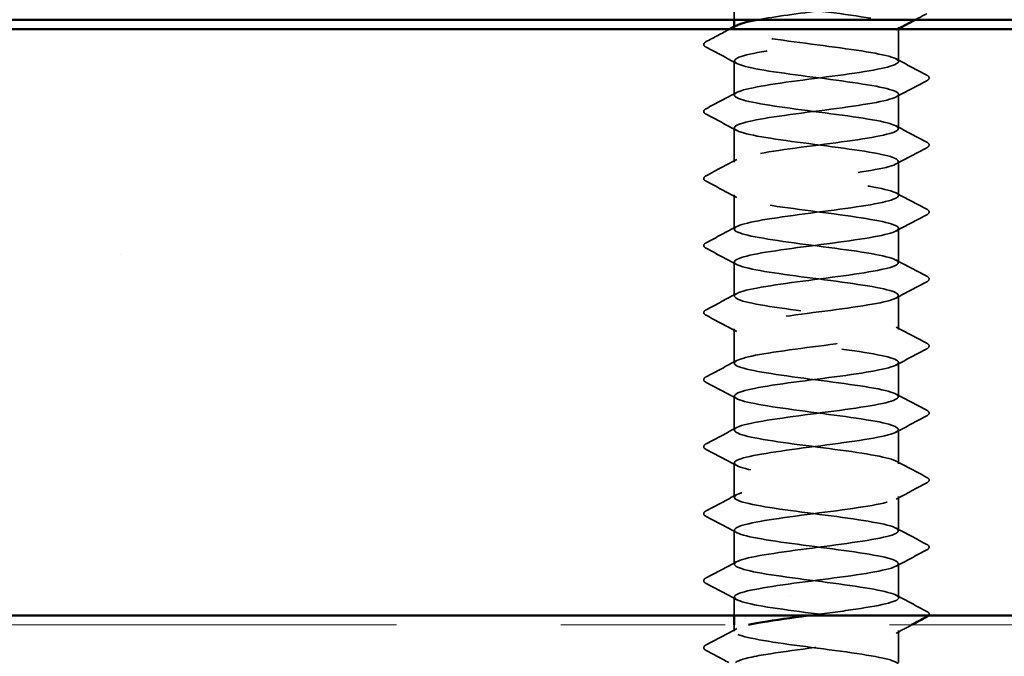
# Model space of a CAD drawing. Units: inches. Extents: x 0.6 to 33.4, y 0.6 to 21.4.
# Drawn here: x 20 to 20.6, y 14.2 to 14.6 of the extents above; entities that cross this region are included whole.
import ezdxf

# ---------------------------------------------------------------- set-up
doc = ezdxf.new("R2010")
doc.units = ezdxf.units.IN
doc.header["$LTSCALE"] = 2
doc.header["$MEASUREMENT"] = 0
doc.linetypes.add('DASHED', pattern=[0.2067, 0.1654, -0.0413])
doc.linetypes.add('DOUBLE_DASH_CHAIN', pattern=[1.2403, 0.6614, -0.0827, 0.1654, -0.0827, 0.1654, -0.0827])
for name, color, linetype, lineweight in [('Hatch (ANSI)', 7, 'Continuous', 18), ('Hidden (ANSI)', 7, 'DASHED', 35), ('Visible (ANSI)', 7, 'Continuous', 50)]:
    doc.layers.add(name, color=color, linetype=linetype, lineweight=lineweight)

msp = doc.modelspace()

# ---------------------------------------------------------------- hatches: boundary and pattern name
at = {"layer": 'Hatch (ANSI)', "true_color": 0x804000}
h = msp.add_hatch(dxfattribs=at)
h.set_pattern_fill('AR-SAND', color=36, scale=0.25, angle=45, style=0)
h.paths.add_polyline_path([(22.793325, 14.243709), (22.793325, 14.600852), (18.221897, 14.600852), (18.221897, 14.243709)])

# ---------------------------------------------------------------- linework, layer by layer
at = {"layer": 'Hidden (ANSI)', "ltscale": 0.014904}
msp.add_line((20.454182, 14.606566), (20.454182, 14.622321), dxfattribs=at)
at = {"layer": 'Hidden (ANSI)', "ltscale": 0.000654453}
for p, q in [((20.454182, 14.601505), (20.454182, 14.602297)), ((20.554182, 14.601121), (20.554182, 14.601913))]:
    msp.add_line(p, q, dxfattribs=at)
at = {"layer": 'Hidden (ANSI)', "ltscale": 0.018714}
msp.add_line((20.554182, 14.581097), (20.554182, 14.600852), dxfattribs=at)
at = {"layer": 'Hidden (ANSI)', "ltscale": 0.019724}
for p, q in [((20.454182, 14.560689), (20.454182, 14.581505)), ((20.554182, 14.54028), (20.554182, 14.561097)), ((20.454182, 14.519872), (20.454182, 14.540689)), ((20.554182, 14.499464), (20.554182, 14.52028)), ((20.454182, 14.479056), (20.454182, 14.499872)), ((20.554182, 14.458648), (20.554182, 14.479464)), ((20.454182, 14.43824), (20.454182, 14.459056)), ((20.554182, 14.417831), (20.554182, 14.438648)), ((20.454182, 14.397423), (20.454182, 14.41824)), ((20.554182, 14.377015), (20.554182, 14.397831)), ((20.454182, 14.356607), (20.454182, 14.377423)), ((20.554182, 14.336199), (20.554182, 14.357015)), ((20.454182, 14.315791), (20.454182, 14.336607)), ((20.554182, 14.295382), (20.554182, 14.316199)), ((20.454182, 14.274974), (20.454182, 14.295791)), ((20.554182, 14.254566), (20.554182, 14.275382))]:
    msp.add_line(p, q, dxfattribs=at)
at = {"layer": 'Hidden (ANSI)', "ltscale": 0.010628}
msp.add_line((20.454182, 14.243709), (20.454182, 14.254974), dxfattribs=at)
at = {"layer": 'Hidden (ANSI)', "ltscale": 0.003554}
msp.add_line((20.454182, 14.234158), (20.454182, 14.237995), dxfattribs=at)
at = {"layer": 'Hidden (ANSI)', "ltscale": 0.018403}
msp.add_line((20.554182, 14.215138), (20.554182, 14.234566), dxfattribs=at)
at = {"layer": 'Hidden (ANSI)', "ltscale": 0.576378}
msp.add_open_spline([(20.468669, 14.606566), (20.478888, 14.60844), (20.493484, 14.610314), (20.50787, 14.612189), (20.526932, 14.614672), (20.544591, 14.617155), (20.551148, 14.619638), (20.557705, 14.622122), (20.552804, 14.624605), (20.539138, 14.627088), (20.525471, 14.629571), (20.503779, 14.632055), (20.485978, 14.634538), (20.468176, 14.637021), (20.455229, 14.639505), (20.454248, 14.641988), (20.453267, 14.644471), (20.464306, 14.646954), (20.481301, 14.649438), (20.498296, 14.651921), (20.520326, 14.654404), (20.53529, 14.656887), (20.550254, 14.659371), (20.557341, 14.661854), (20.552659, 14.664337), (20.547976, 14.66682), (20.531778, 14.669304), (20.512961, 14.671787), (20.494144, 14.67427), (20.473729, 14.676754), (20.462929, 14.679237), (20.454967, 14.681067), (20.452549, 14.682898), (20.455807, 14.684729)], degree=3, knots=[241.110953, 241.110953, 241.110953, 241.110953, 241.976459, 241.976459, 241.976459, 243.1232669, 243.1232669, 243.1232669, 244.2700747, 244.2700747, 244.2700747, 245.4168826, 245.4168826, 245.4168826, 246.5636905, 246.5636905, 246.5636905, 247.7104983, 247.7104983, 247.7104983, 248.8573062, 248.8573062, 248.8573062, 250.004114, 250.004114, 250.004114, 251.1509219, 251.1509219, 251.1509219, 252.2977298, 252.2977298, 252.2977298, 253.1431476, 253.1431476, 253.1431476, 253.1431476], dxfattribs=at)
at = {"layer": 'Hidden (ANSI)', "ltscale": 1.077146}
msp.add_open_spline([(20.517798, 14.675138), (20.515063, 14.674766), (20.512257, 14.674394), (20.509411, 14.674022), (20.490402, 14.671539), (20.470652, 14.669056), (20.46101, 14.666572), (20.451368, 14.664089), (20.452357, 14.661606), (20.463432, 14.659123), (20.474507, 14.656639), (20.49507, 14.654156), (20.513825, 14.651673), (20.532579, 14.64919), (20.54851, 14.646706), (20.552866, 14.644223), (20.557222, 14.64174), (20.549768, 14.639257), (20.534597, 14.636773), (20.519427, 14.63429), (20.497362, 14.631807), (20.480523, 14.629323), (20.463685, 14.62684), (20.452985, 14.624357), (20.454301, 14.621874), (20.455617, 14.61939), (20.468878, 14.616907), (20.486799, 14.614424), (20.50472, 14.611941), (20.526331, 14.609457), (20.539761, 14.606974), (20.55319, 14.604491), (20.557711, 14.602008), (20.550839, 14.599524), (20.543968, 14.597041), (20.526077, 14.594558), (20.506993, 14.592074), (20.48791, 14.589591), (20.468668, 14.587108), (20.459838, 14.584625), (20.451008, 14.582141), (20.453067, 14.579658), (20.464885, 14.577175), (20.476703, 14.574692), (20.497639, 14.572208), (20.516193, 14.569725), (20.534746, 14.567242), (20.549913, 14.564759), (20.553362, 14.562275), (20.55681, 14.559792), (20.548353, 14.557309), (20.532637, 14.554825), (20.51692, 14.552342), (20.494795, 14.549859), (20.478415, 14.547376), (20.462035, 14.544892), (20.452287, 14.542409), (20.454527, 14.539926), (20.456766, 14.537443), (20.470871, 14.534959), (20.489093, 14.532476), (20.507315, 14.529993), (20.528668, 14.527509), (20.541422, 14.525026), (20.554177, 14.522543), (20.557641, 14.52006), (20.549913, 14.517576), (20.542184, 14.515093), (20.523682, 14.51261), (20.504569, 14.510127), (20.485456, 14.507643), (20.466768, 14.50516), (20.45877, 14.502677), (20.450772, 14.500194), (20.453898, 14.49771), (20.46643, 14.495227), (20.478963, 14.492744), (20.500223, 14.49026), (20.518532, 14.487777), (20.536842, 14.485294), (20.551209, 14.482811), (20.553741, 14.480327), (20.556274, 14.477844), (20.546835, 14.475361), (20.530609, 14.472878), (20.514384, 14.470394), (20.49225, 14.467911), (20.476367, 14.465428), (20.460484, 14.462945), (20.451712, 14.460461), (20.454869, 14.457978), (20.458026, 14.455495), (20.472942, 14.453011), (20.491422, 14.450528), (20.509903, 14.448045), (20.530948, 14.445562), (20.542997, 14.443078), (20.555045, 14.440595), (20.557445, 14.438112), (20.548878, 14.435629), (20.540312, 14.433145), (20.521241, 14.430662), (20.502144, 14.428179), (20.483046, 14.425696), (20.464955, 14.423212), (20.457809, 14.420729), (20.450662, 14.418246), (20.454847, 14.415762), (20.468065, 14.413279), (20.481282, 14.410796), (20.502816, 14.408313), (20.520838, 14.405829), (20.53886, 14.403346), (20.552394, 14.400863), (20.554004, 14.39838), (20.555615, 14.395896), (20.545216, 14.393413), (20.52852, 14.39093), (20.511823, 14.388447), (20.489734, 14.385963), (20.474385, 14.38348), (20.459036, 14.380997), (20.45126, 14.378513), (20.455328, 14.37603), (20.459395, 14.373547), (20.475087, 14.371064), (20.493782, 14.36858), (20.512477, 14.366097), (20.533165, 14.363614), (20.54448, 14.361131), (20.555794, 14.358647), (20.557125, 14.356164), (20.547739, 14.353681), (20.538354, 14.351198), (20.518761, 14.348714), (20.499723, 14.346231), (20.480686, 14.343748), (20.463235, 14.341264), (20.456957, 14.338781), (20.450678, 14.336298), (20.455912, 14.333815), (20.469784, 14.331331), (20.483655, 14.328848), (20.505413, 14.326365), (20.523105, 14.323882), (20.540797, 14.321398), (20.553465, 14.318915), (20.55415, 14.316432), (20.554835, 14.313949), (20.543501, 14.311465), (20.526373, 14.308982), (20.509245, 14.306499), (20.487251, 14.304015), (20.472473, 14.301532), (20.457695, 14.299049), (20.450933, 14.296566), (20.455901, 14.294082), (20.46087, 14.291599), (20.4773, 14.289116), (20.496166, 14.286633), (20.515032, 14.284149), (20.535313, 14.281666), (20.545868, 14.279183), (20.556422, 14.2767), (20.556679, 14.274216), (20.546497, 14.271733), (20.536315, 14.26925), (20.516246, 14.266766), (20.497313, 14.264283), (20.478381, 14.2618), (20.461611, 14.259317), (20.456216, 14.256833), (20.45082, 14.25435), (20.457091, 14.251867), (20.471584, 14.249384), (20.486077, 14.2469), (20.508007, 14.244417), (20.525327, 14.241934), (20.542647, 14.239451), (20.55442, 14.236967), (20.554178, 14.234484), (20.553936, 14.232001), (20.541693, 14.229517), (20.524174, 14.227034), (20.506655, 14.224551), (20.484808, 14.222068), (20.470635, 14.219584), (20.462176, 14.218102), (20.456723, 14.21662), (20.454948, 14.215138)], degree=3, knots=[-254.7454651, -254.7454651, -254.7454651, -254.7454651, -254.5737724, -254.5737724, -254.5737724, -253.4269645, -253.4269645, -253.4269645, -252.2801567, -252.2801567, -252.2801567, -251.1333488, -251.1333488, -251.1333488, -249.9865409, -249.9865409, -249.9865409, -248.8397331, -248.8397331, -248.8397331, -247.6929252, -247.6929252, -247.6929252, -246.5461173, -246.5461173, -246.5461173, -245.3993095, -245.3993095, -245.3993095, -244.2525016, -244.2525016, -244.2525016, -243.1056938, -243.1056938, -243.1056938, -241.9588859, -241.9588859, -241.9588859, -240.812078, -240.812078, -240.812078, -239.6652702, -239.6652702, -239.6652702, -238.5184623, -238.5184623, -238.5184623, -237.3716544, -237.3716544, -237.3716544, -236.2248466, -236.2248466, -236.2248466, -235.0780387, -235.0780387, -235.0780387, -233.9312309, -233.9312309, -233.9312309, -232.784423, -232.784423, -232.784423, -231.6376151, -231.6376151, -231.6376151, -230.4908073, -230.4908073, -230.4908073, -229.3439994, -229.3439994, -229.3439994, -228.1971915, -228.1971915, -228.1971915, -227.0503837, -227.0503837, -227.0503837, -225.9035758, -225.9035758, -225.9035758, -224.756768, -224.756768, -224.756768, -223.6099601, -223.6099601, -223.6099601, -222.4631522, -222.4631522, -222.4631522, -221.3163444, -221.3163444, -221.3163444, -220.1695365, -220.1695365, -220.1695365, -219.0227286, -219.0227286, -219.0227286, -217.8759208, -217.8759208, -217.8759208, -216.7291129, -216.7291129, -216.7291129, -215.5823051, -215.5823051, -215.5823051, -214.4354972, -214.4354972, -214.4354972, -213.2886893, -213.2886893, -213.2886893, -212.1418815, -212.1418815, -212.1418815, -210.9950736, -210.9950736, -210.9950736, -209.8482657, -209.8482657, -209.8482657, -208.7014579, -208.7014579, -208.7014579, -207.55465, -207.55465, -207.55465, -206.4078421, -206.4078421, -206.4078421, -205.2610343, -205.2610343, -205.2610343, -204.1142264, -204.1142264, -204.1142264, -202.9674186, -202.9674186, -202.9674186, -201.8206107, -201.8206107, -201.8206107, -200.6738028, -200.6738028, -200.6738028, -199.526995, -199.526995, -199.526995, -198.3801871, -198.3801871, -198.3801871, -197.2333792, -197.2333792, -197.2333792, -196.0865714, -196.0865714, -196.0865714, -194.9397635, -194.9397635, -194.9397635, -193.7929557, -193.7929557, -193.7929557, -192.6461478, -192.6461478, -192.6461478, -191.4993399, -191.4993399, -191.4993399, -190.3525321, -190.3525321, -190.3525321, -189.2057242, -189.2057242, -189.2057242, -188.0589163, -188.0589163, -188.0589163, -186.9121085, -186.9121085, -186.9121085, -185.7653006, -185.7653006, -185.7653006, -184.6184928, -184.6184928, -184.6184928, -183.9339667, -183.9339667, -183.9339667, -183.9339667], dxfattribs=at)
at = {"layer": 'Hidden (ANSI)', "ltscale": 0.007358}
msp.add_open_spline([(20.57133, 14.61023), (20.569022, 14.60901), (20.566714, 14.607789), (20.564408, 14.606566)], degree=3, dxfattribs=at)
at = {"layer": 'Hidden (ANSI)', "ltscale": 1.122064}
msp.add_open_spline([(20.499194, 14.243709), (20.507963, 14.244855), (20.516951, 14.246002), (20.524976, 14.247148), (20.542358, 14.249632), (20.554276, 14.252115), (20.554182, 14.254598), (20.554088, 14.257081), (20.541987, 14.259565), (20.524528, 14.262048), (20.507068, 14.264531), (20.485195, 14.267014), (20.470923, 14.269498), (20.456651, 14.271981), (20.450754, 14.274464), (20.456471, 14.276948), (20.462188, 14.279431), (20.479209, 14.281914), (20.498185, 14.284397), (20.51716, 14.286881), (20.537062, 14.289364), (20.546959, 14.291847), (20.556855, 14.29433), (20.556209, 14.296814), (20.545376, 14.299297), (20.534543, 14.30178), (20.514109, 14.304263), (20.4953, 14.306747), (20.476491, 14.30923), (20.460324, 14.311713), (20.45568, 14.314197), (20.451037, 14.31668), (20.458168, 14.319163), (20.473157, 14.321646), (20.488146, 14.32413), (20.510181, 14.326613), (20.527157, 14.329096), (20.544133, 14.331579), (20.555132, 14.334063), (20.554111, 14.336546), (20.55309, 14.339029), (20.540105, 14.341512), (20.522289, 14.343996), (20.504473, 14.346479), (20.48279, 14.348962), (20.469152, 14.351446), (20.455513, 14.353929), (20.450658, 14.356412), (20.457253, 14.358895), (20.463847, 14.361379), (20.481535, 14.363862), (20.500599, 14.366345), (20.519663, 14.368828), (20.539072, 14.371312), (20.548164, 14.373795), (20.557255, 14.376278), (20.555537, 14.378761), (20.543953, 14.381245), (20.532369, 14.383728), (20.511547, 14.386211), (20.492924, 14.388695), (20.474302, 14.391178), (20.458887, 14.393661), (20.455148, 14.396144), (20.451409, 14.398628), (20.459549, 14.401111), (20.475095, 14.403594), (20.490641, 14.406077), (20.512753, 14.408561), (20.529283, 14.411044), (20.545814, 14.413527), (20.555868, 14.41601), (20.553923, 14.418494), (20.551977, 14.420977), (20.538138, 14.42346), (20.520007, 14.425944), (20.501876, 14.428427), (20.480435, 14.43091), (20.467463, 14.433393), (20.45449, 14.435877), (20.450688, 14.43836), (20.458144, 14.440843), (20.465601, 14.443326), (20.483914, 14.44581), (20.503022, 14.448293), (20.52213, 14.450776), (20.541, 14.45326), (20.549265, 14.455743), (20.557531, 14.458226), (20.554744, 14.460709), (20.542437, 14.463193), (20.530129, 14.465676), (20.508967, 14.468159), (20.490575, 14.470642), (20.472183, 14.473126), (20.457557, 14.475609), (20.454732, 14.478092), (20.451906, 14.480575), (20.461034, 14.483059), (20.477102, 14.485542), (20.493169, 14.488025), (20.515306, 14.490509), (20.531351, 14.492992), (20.547397, 14.495475), (20.556482, 14.497958), (20.553617, 14.500442), (20.550752, 14.502925), (20.536091, 14.505408), (20.517688, 14.507891), (20.499286, 14.510375), (20.478137, 14.512858), (20.46586, 14.515341), (20.453583, 14.517824), (20.450843, 14.520308), (20.459145, 14.522791), (20.467446, 14.525274), (20.48634, 14.527758), (20.505448, 14.530241), (20.524555, 14.532724), (20.542841, 14.535207), (20.550261, 14.537691), (20.557681, 14.540174), (20.553833, 14.542657), (20.54083, 14.54514), (20.527828, 14.547624), (20.506376, 14.550107), (20.488258, 14.55259), (20.470139, 14.555073), (20.456337, 14.557557), (20.454431, 14.56004), (20.452526, 14.562523), (20.462621, 14.565007), (20.479172, 14.56749), (20.495722, 14.569973), (20.517832, 14.572456), (20.533355, 14.57494), (20.548878, 14.577423), (20.556974, 14.579906), (20.553196, 14.582389), (20.549417, 14.584873), (20.53397, 14.587356), (20.515338, 14.589839), (20.496706, 14.592322), (20.4759, 14.594806), (20.464348, 14.597289), (20.455343, 14.599225), (20.452342, 14.60116), (20.455779, 14.603096)], degree=3, knots=[185.2534356, 185.2534356, 185.2534356, 185.2534356, 185.7828737, 185.7828737, 185.7828737, 186.9296816, 186.9296816, 186.9296816, 188.0764895, 188.0764895, 188.0764895, 189.2232973, 189.2232973, 189.2232973, 190.3701052, 190.3701052, 190.3701052, 191.5169131, 191.5169131, 191.5169131, 192.6637209, 192.6637209, 192.6637209, 193.8105288, 193.8105288, 193.8105288, 194.9573366, 194.9573366, 194.9573366, 196.1041445, 196.1041445, 196.1041445, 197.2509524, 197.2509524, 197.2509524, 198.3977602, 198.3977602, 198.3977602, 199.5445681, 199.5445681, 199.5445681, 200.691376, 200.691376, 200.691376, 201.8381838, 201.8381838, 201.8381838, 202.9849917, 202.9849917, 202.9849917, 204.1317995, 204.1317995, 204.1317995, 205.2786074, 205.2786074, 205.2786074, 206.4254153, 206.4254153, 206.4254153, 207.5722231, 207.5722231, 207.5722231, 208.719031, 208.719031, 208.719031, 209.8658389, 209.8658389, 209.8658389, 211.0126467, 211.0126467, 211.0126467, 212.1594546, 212.1594546, 212.1594546, 213.3062624, 213.3062624, 213.3062624, 214.4530703, 214.4530703, 214.4530703, 215.5998782, 215.5998782, 215.5998782, 216.746686, 216.746686, 216.746686, 217.8934939, 217.8934939, 217.8934939, 219.0403018, 219.0403018, 219.0403018, 220.1871096, 220.1871096, 220.1871096, 221.3339175, 221.3339175, 221.3339175, 222.4807253, 222.4807253, 222.4807253, 223.6275332, 223.6275332, 223.6275332, 224.7743411, 224.7743411, 224.7743411, 225.9211489, 225.9211489, 225.9211489, 227.0679568, 227.0679568, 227.0679568, 228.2147647, 228.2147647, 228.2147647, 229.3615725, 229.3615725, 229.3615725, 230.5083804, 230.5083804, 230.5083804, 231.6551882, 231.6551882, 231.6551882, 232.8019961, 232.8019961, 232.8019961, 233.948804, 233.948804, 233.948804, 235.0956118, 235.0956118, 235.0956118, 236.2424197, 236.2424197, 236.2424197, 237.3892276, 237.3892276, 237.3892276, 238.5360354, 238.5360354, 238.5360354, 239.6828433, 239.6828433, 239.6828433, 240.576777, 240.576777, 240.576777, 240.576777], dxfattribs=at)
at = {"layer": 'Hidden (ANSI)', "ltscale": 0.015471}
msp.add_open_spline([(20.437035, 14.593188), (20.441853, 14.595734), (20.446669, 14.598287), (20.451477, 14.600852)], degree=3, dxfattribs=at)
at = {"layer": 'Hidden (ANSI)', "ltscale": 0.000969155}
msp.add_open_spline([(20.553679, 14.600852), (20.55335, 14.600675), (20.55302, 14.600499), (20.55269, 14.600322)], degree=3, dxfattribs=at)
at = {"layer": 'Hidden (ANSI)', "ltscale": 0.023734}
for points in [[(20.437035, 14.589822), (20.436238, 14.590243), (20.435643, 14.590723), (20.435579, 14.592218), (20.436201, 14.592748), (20.437035, 14.593188)], [(20.57133, 14.57278), (20.572126, 14.572359), (20.572721, 14.571878), (20.572786, 14.570384), (20.572163, 14.569854), (20.57133, 14.569413)], [(20.437035, 14.549005), (20.436238, 14.549426), (20.435643, 14.549907), (20.435579, 14.551402), (20.436201, 14.551931), (20.437035, 14.552372)], [(20.57133, 14.531964), (20.572126, 14.531543), (20.572721, 14.531062), (20.572786, 14.529567), (20.572163, 14.529038), (20.57133, 14.528597)], [(20.437035, 14.508189), (20.436238, 14.50861), (20.435643, 14.509091), (20.435579, 14.510585), (20.436201, 14.511115), (20.437035, 14.511556)], [(20.57133, 14.491147), (20.572126, 14.490726), (20.572721, 14.490246), (20.572786, 14.488751), (20.572163, 14.488221), (20.57133, 14.487781)], [(20.437035, 14.467373), (20.436238, 14.467794), (20.435643, 14.468274), (20.435579, 14.469769), (20.436201, 14.470299), (20.437035, 14.470739)], [(20.57133, 14.450331), (20.572126, 14.44991), (20.572721, 14.449429), (20.572786, 14.447935), (20.572163, 14.447405), (20.57133, 14.446964)], [(20.437035, 14.426556), (20.436238, 14.426977), (20.435643, 14.427458), (20.435579, 14.428953), (20.436201, 14.429482), (20.437035, 14.429923)], [(20.57133, 14.409515), (20.572126, 14.409094), (20.572721, 14.408613), (20.572786, 14.407118), (20.572163, 14.406589), (20.57133, 14.406148)], [(20.437035, 14.38574), (20.436238, 14.386161), (20.435643, 14.386642), (20.435579, 14.388136), (20.436201, 14.388666), (20.437035, 14.389107)], [(20.57133, 14.368698), (20.572126, 14.368277), (20.572721, 14.367797), (20.572786, 14.366302), (20.572163, 14.365772), (20.57133, 14.365332)], [(20.437035, 14.344924), (20.436238, 14.345345), (20.435643, 14.345825), (20.435579, 14.34732), (20.436201, 14.34785), (20.437035, 14.34829)], [(20.57133, 14.327882), (20.572126, 14.327461), (20.572721, 14.32698), (20.572786, 14.325486), (20.572163, 14.324956), (20.57133, 14.324515)], [(20.437035, 14.304107), (20.436238, 14.304528), (20.435643, 14.305009), (20.435579, 14.306504), (20.436201, 14.307033), (20.437035, 14.307474)], [(20.57133, 14.287066), (20.572126, 14.286645), (20.572721, 14.286164), (20.572786, 14.28467), (20.572163, 14.28414), (20.57133, 14.283699)], [(20.437035, 14.263291), (20.436238, 14.263712), (20.435643, 14.264193), (20.435579, 14.265687), (20.436201, 14.266217), (20.437035, 14.266658)], [(20.437035, 14.222475), (20.436238, 14.222896), (20.435643, 14.223376), (20.435579, 14.224871), (20.436201, 14.225401), (20.437035, 14.225841)]]:
    msp.add_open_spline(points, degree=3, knots=[0, 0, 0, 0, 0.05425934, 0.05425934, 0.11103282, 0.11103282, 0.11103282, 0.11103282], dxfattribs=at)
at = {"layer": 'Hidden (ANSI)', "ltscale": 0.020004}
for points in [[(20.455675, 14.579914), (20.449473, 14.583237), (20.443256, 14.586534), (20.437035, 14.589822)], [(20.55269, 14.582688), (20.558892, 14.579365), (20.565108, 14.576068), (20.57133, 14.57278)], [(20.57133, 14.569413), (20.565108, 14.566126), (20.558892, 14.562829), (20.55269, 14.559506)], [(20.437035, 14.552372), (20.443256, 14.555659), (20.449473, 14.558957), (20.455675, 14.56228)], [(20.455675, 14.539097), (20.449473, 14.54242), (20.443256, 14.545718), (20.437035, 14.549005)], [(20.55269, 14.541872), (20.558892, 14.538549), (20.565108, 14.535251), (20.57133, 14.531964)], [(20.57133, 14.528597), (20.565108, 14.52531), (20.558892, 14.522012), (20.55269, 14.518689)], [(20.437035, 14.511556), (20.443256, 14.514843), (20.449473, 14.518141), (20.455675, 14.521463)], [(20.455675, 14.498281), (20.449473, 14.501604), (20.443256, 14.504901), (20.437035, 14.508189)], [(20.55269, 14.501055), (20.558892, 14.497732), (20.565108, 14.494435), (20.57133, 14.491147)], [(20.57133, 14.487781), (20.565108, 14.484493), (20.558892, 14.481196), (20.55269, 14.477873)], [(20.437035, 14.470739), (20.443256, 14.474027), (20.449473, 14.477324), (20.455675, 14.480647)], [(20.455675, 14.457465), (20.449473, 14.460788), (20.443256, 14.464085), (20.437035, 14.467373)], [(20.55269, 14.460239), (20.558892, 14.456916), (20.565108, 14.453619), (20.57133, 14.450331)], [(20.57133, 14.446964), (20.565108, 14.443677), (20.558892, 14.44038), (20.55269, 14.437057)], [(20.437035, 14.429923), (20.443256, 14.43321), (20.449473, 14.436508), (20.455675, 14.439831)], [(20.455675, 14.416648), (20.449473, 14.419971), (20.443256, 14.423269), (20.437035, 14.426556)], [(20.55269, 14.419423), (20.558892, 14.4161), (20.565108, 14.412802), (20.57133, 14.409515)], [(20.57133, 14.406148), (20.565108, 14.402861), (20.558892, 14.399563), (20.55269, 14.39624)], [(20.437035, 14.389107), (20.443256, 14.392394), (20.449473, 14.395692), (20.455675, 14.399014)], [(20.455675, 14.375832), (20.449473, 14.379155), (20.443256, 14.382452), (20.437035, 14.38574)], [(20.55269, 14.378606), (20.558892, 14.375283), (20.565108, 14.371986), (20.57133, 14.368698)], [(20.57133, 14.365332), (20.565108, 14.362044), (20.558892, 14.358747), (20.55269, 14.355424)], [(20.437035, 14.34829), (20.443256, 14.351578), (20.449473, 14.354875), (20.455675, 14.358198)], [(20.455675, 14.335016), (20.449473, 14.338339), (20.443256, 14.341636), (20.437035, 14.344924)], [(20.55269, 14.33779), (20.558892, 14.334467), (20.565108, 14.33117), (20.57133, 14.327882)], [(20.57133, 14.324515), (20.565108, 14.321228), (20.558892, 14.317931), (20.55269, 14.314608)], [(20.437035, 14.307474), (20.443256, 14.310762), (20.449473, 14.314059), (20.455675, 14.317382)], [(20.455675, 14.2942), (20.449473, 14.297522), (20.443256, 14.30082), (20.437035, 14.304107)], [(20.55269, 14.296974), (20.558892, 14.293651), (20.565108, 14.290353), (20.57133, 14.287066)], [(20.57133, 14.283699), (20.565108, 14.280412), (20.558892, 14.277114), (20.55269, 14.273791)], [(20.437035, 14.266658), (20.443256, 14.269945), (20.449473, 14.273243), (20.455675, 14.276565)], [(20.455675, 14.253383), (20.449473, 14.256706), (20.443256, 14.260003), (20.437035, 14.263291)], [(20.55269, 14.256157), (20.558892, 14.252834), (20.565108, 14.249537), (20.57133, 14.24625)], [(20.437035, 14.225841), (20.443256, 14.229129), (20.449473, 14.232426), (20.455675, 14.235749)]]:
    msp.add_open_spline(points, degree=3, dxfattribs=at)
at = {"layer": 'Hidden (ANSI)', "ltscale": 0.017066}
msp.add_open_spline([(20.57133, 14.24625), (20.572126, 14.245828), (20.572721, 14.245348), (20.572767, 14.244271), (20.572648, 14.243973), (20.572435, 14.243709)], degree=3, knots=[0, 0, 0, 0, 0.054259337, 0.054259337, 0.079997943, 0.079997943, 0.079997943, 0.079997943], dxfattribs=at)
at = {"layer": 'Hidden (ANSI)', "ltscale": 0.178716}
msp.add_open_spline([(20.553962, 14.21375), (20.553972, 14.21495), (20.551561, 14.216149), (20.546702, 14.217349), (20.536645, 14.219832), (20.516649, 14.222316), (20.497697, 14.224799), (20.478745, 14.227282), (20.461863, 14.229765), (20.456326, 14.232249), (20.452056, 14.234164), (20.454712, 14.236079), (20.462756, 14.237995)], degree=3, knots=[180.6415776, 180.6415776, 180.6415776, 180.6415776, 181.1956423, 181.1956423, 181.1956423, 182.3424502, 182.3424502, 182.3424502, 183.489258, 183.489258, 183.489258, 184.3737897, 184.3737897, 184.3737897, 184.3737897], dxfattribs=at)
at = {"layer": 'Hidden (ANSI)', "ltscale": 0.010059}
msp.add_open_spline([(20.562101, 14.237995), (20.558961, 14.236327), (20.555824, 14.234654), (20.55269, 14.232975)], degree=3, dxfattribs=at)
at = {"layer": 'Hidden (ANSI)', "ltscale": 0.01481}
msp.add_open_spline([(20.450865, 14.215138), (20.44626, 14.217593), (20.441649, 14.220037), (20.437035, 14.222475)], degree=3, dxfattribs=at)
at = {"layer": 'Visible (ANSI)', "color": 8, "true_color": 0x808080}
msp.add_line((19.787611, 14.606566), (21.227611, 14.606566), dxfattribs=at)
at = {"layer": 'Visible (ANSI)'}
for p, q in [((20.454182, 14.602297), (20.454182, 14.606566)), ((20.554182, 14.600852), (20.554182, 14.601121)), ((20.454182, 14.237995), (20.454182, 14.243709))]:
    msp.add_line(p, q, dxfattribs=at)
at = {"layer": 'Visible (ANSI)', "color": 36, "true_color": 0x804000}
for p, q in [((18.221897, 14.600852), (22.793325, 14.600852)), ((18.221897, 14.243709), (22.793325, 14.243709))]:
    msp.add_line(p, q, dxfattribs=at)
at = {"layer": 'Visible (ANSI)', "color": 30, "linetype": 'DOUBLE_DASH_CHAIN', "lineweight": 18, "ltscale": 0.263267, "true_color": 0xff8000}
msp.add_line((22.793325, 14.237995), (18.221897, 14.237995), dxfattribs=at)
at = {"layer": 'Visible (ANSI)'}
for points in [[(20.451477, 14.600852), (20.452877, 14.601599), (20.454276, 14.602347), (20.455675, 14.603096)], [(20.564408, 14.606566), (20.560829, 14.604668), (20.557252, 14.602764), (20.553679, 14.600852)], [(20.57133, 14.242883), (20.568252, 14.241257), (20.565176, 14.239628), (20.562101, 14.237995)], [(20.572435, 14.243709), (20.572178, 14.243391), (20.571785, 14.243124), (20.57133, 14.242883)]]:
    msp.add_open_spline(points, degree=3, dxfattribs=at)
for points, knots in [([(20.455779, 14.603096), (20.456751, 14.603644), (20.458238, 14.604191), (20.460251, 14.604739), (20.462489, 14.605348), (20.465348, 14.605957), (20.468669, 14.606566)], [240.576777, 240.576777, 240.576777, 240.576777, 240.82965114, 240.82965114, 240.82965114, 241.11095298, 241.11095298, 241.11095298, 241.11095298]), ([(20.462756, 14.237995), (20.465141, 14.238563), (20.468, 14.239131), (20.471292, 14.239699), (20.479042, 14.241035), (20.488968, 14.242372), (20.499194, 14.243709)], [184.37378965, 184.37378965, 184.37378965, 184.37378965, 184.63606588, 184.63606588, 184.63606588, 185.2534356, 185.2534356, 185.2534356, 185.2534356])]:
    msp.add_open_spline(points, degree=3, knots=knots, dxfattribs=at)

doc.saveas('drawing.dxf')
